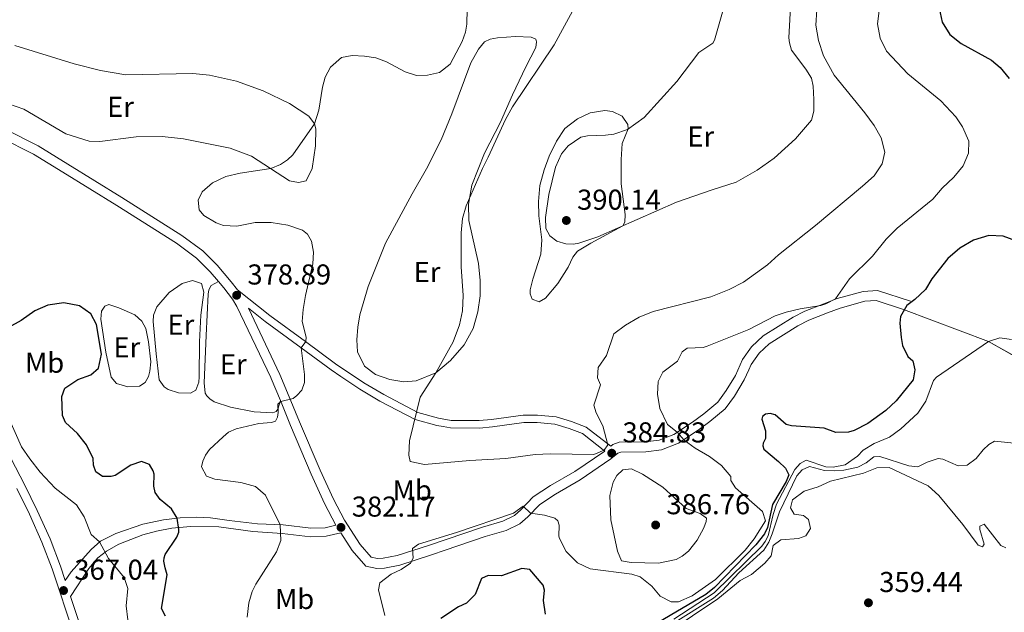
# Model space of a CAD drawing. Units: metres. Extents: x 615783 to 622769, y 641684 to 646427.
# Drawn here: x 617174 to 617517, y 644668 to 644875 of the extents above; entities that cross this region are included whole.
import ezdxf
from ezdxf.enums import TextEntityAlignment as Align

# ---------------------------------------------------------------- set-up
doc = ezdxf.new("R2010")
doc.units = ezdxf.units.M
doc.header["$MEASUREMENT"] = 0
doc.linetypes.add('DGN Style 3', pattern=[122.4657, 87.4755, -34.9902])
for name, color, linetype, lineweight in [('Elementos auxiliares', 7, 'Continuous', 5), ('Entidades rústicas y varios', 7, 'Continuous', 5), ('Relieve y altimetría', 7, 'Continuous', 5), ('Textos de rotulación', 7, 'Continuous', 5), ('Viales y ferrocarril', 7, 'Continuous', 5)]:
    doc.layers.add(name, color=color, linetype=linetype, lineweight=lineweight)
doc.styles.add('Style-Arial', font='txt')
doc.styles.add('Style-Arial Narrow', font='txt')

# ---------------------------------------------------------------- blocks, each defined once
blk = doc.blocks.new('5PATER_101')
at = {"layer": 'Relieve y altimetría', "linetype": 'Continuous', "lineweight": 5}
h = blk.add_hatch(color=250, dxfattribs=at)
edge = h.paths.add_edge_path()
edge.add_ellipse((0, 0), major_axis=(-1.1, -1.11), ratio=0.999422, start_angle=0, end_angle=360)
blk = doc.blocks.new('5PATER_102')
at = {"layer": 'Relieve y altimetría', "linetype": 'Continuous', "lineweight": 5}
h = blk.add_hatch(color=250, dxfattribs=at)
edge = h.paths.add_edge_path()
edge.add_ellipse((0, 0), major_axis=(-1.1, -1.11), ratio=0.999422, start_angle=0, end_angle=360)
blk = doc.blocks.new('5PATER_110')
at = {"layer": 'Relieve y altimetría', "linetype": 'Continuous', "lineweight": 5}
h = blk.add_hatch(color=250, dxfattribs=at)
edge = h.paths.add_edge_path()
edge.add_ellipse((0, 0), major_axis=(-1.1, -1.11), ratio=0.999422, start_angle=0, end_angle=360)
blk = doc.blocks.new('5PATER_173')
at = {"layer": 'Relieve y altimetría', "linetype": 'Continuous', "lineweight": 5}
h = blk.add_hatch(color=250, dxfattribs=at)
edge = h.paths.add_edge_path()
edge.add_ellipse((0, 0), major_axis=(-1.1, -1.11), ratio=0.999422, start_angle=0, end_angle=360)
blk = doc.blocks.new('5PATER_301')
at = {"layer": 'Relieve y altimetría', "linetype": 'Continuous', "lineweight": 5}
h = blk.add_hatch(color=250, dxfattribs=at)
edge = h.paths.add_edge_path()
edge.add_ellipse((0, 0), major_axis=(-1.1, -1.11), ratio=0.999422, start_angle=0, end_angle=360)
blk = doc.blocks.new('5PATER_339')
at = {"layer": 'Relieve y altimetría', "linetype": 'Continuous', "lineweight": 5}
h = blk.add_hatch(color=250, dxfattribs=at)
edge = h.paths.add_edge_path()
edge.add_ellipse((0, 0), major_axis=(-1.1, -1.11), ratio=0.999422, start_angle=0, end_angle=360)
blk = doc.blocks.new('5PATER_347')
at = {"layer": 'Relieve y altimetría', "linetype": 'Continuous', "lineweight": 5}
h = blk.add_hatch(color=250, dxfattribs=at)
edge = h.paths.add_edge_path()
edge.add_ellipse((0, 0), major_axis=(-1.1, -1.11), ratio=0.999422, start_angle=0, end_angle=360)

msp = doc.modelspace()

# ---------------------------------------------------------------- linework, layer by layer
at = {"layer": 'Elementos auxiliares', "color": 250, "linetype": 'Continuous', "lineweight": 5}
msp.add_3dface([(615858.26, 641684.45), (615782.84, 646310.64), (622689.16, 646426.52), (622769.18, 641800.31)], dxfattribs=at)
at = {"layer": 'Entidades rústicas y varios', "color": 92, "linetype": 'Continuous', "lineweight": 5}
for points in [[(617443.44, 644896.634, 387.168), (617441.955, 644868.736, 387.121), (617442.186, 644866.987, 387.168), (617442.83, 644864.383, 387.307), (617447.847, 644857.776, 387.307), (617449.797, 644854.693, 387.307), (617450.404, 644851.865, 387.261), (617450.684, 644847.175, 387.214), (617450.701, 644843.153, 387.307), (617449.895, 644839.947, 387.493), (617444.3, 644833.444, 387.912), (617436.806, 644826.71, 388.331), (617430.865, 644822.589, 388.75), (617423.584, 644818.425, 389.123), (617415.291, 644815.672, 389.541), (617402.797, 644811.375, 389.588), (617375.44, 644799.344, 390.193), (617368.784, 644797.119, 390.24), (617366.96, 644796.814, 390.193), (617364.316, 644796.877, 390.193), (617361.184, 644797.795, 390.193), (617358.681, 644799.646, 390.193), (617357.367, 644802.21, 390.193), (617357.202, 644806.12, 390.147), (617358.36, 644814.131, 390.007), (617360.741, 644823.599, 389.867), (617362.77, 644828.225, 389.821), (617365.104, 644831.065, 389.821), (617369.486, 644834.062, 389.821), (617371.829, 644834.593, 389.774), (617378.085, 644834.731, 390.1)], [(617378.085, 644834.731, 390.1), (617380.988, 644835.116, 390.007), (617385.747, 644836.774, 390.007), (617391.539, 644840.895, 389.821), (617402.956, 644853.492, 389.355), (617410.659, 644863.578, 388.378), (617415.449, 644866.838, 388.331), (617416.004, 644867.846, 388.331), (617422.244, 644889.47, 387.773)], [(617292.587, 644772.112, 381.768), (617295.45, 644782.029, 381.674), (617301.456, 644797.135, 382.047), (617310.806, 644814.304, 382.885), (617315.796, 644823.039, 382.978), (617320.818, 644833.189, 383.117), (617324.579, 644842.179, 382.512), (617331.207, 644860.043, 381.721), (617333.869, 644864.784, 381.721), (617335.981, 644867.288, 381.861), (617337.913, 644868.264, 382), (617340.518, 644868.722, 382.186), (617346.735, 644869.12, 382.745), (617352.21, 644868.957, 383.676), (617353.851, 644868.256, 383.722), (617354.078, 644867.326, 383.955), (617353.826, 644865.314, 384.094), (617350.391, 644858.597, 384.048), (617345.703, 644848.821, 384.793), (617341.497, 644839.345, 384.979), (617335.994, 644828.522, 384.793), (617331.572, 644817.37, 384.839), (617330.334, 644810.699, 384.932), (617330.469, 644805.002, 385.212), (617333.846, 644790.046, 386.003), (617334.504, 644784.166, 386.143), (617334.451, 644778.803, 386.143), (617333.619, 644773.139, 386.236), (617331.967, 644767.398, 386.329), (617328.863, 644761.687, 386.189), (617324.156, 644756.268, 385.77), (617318.961, 644751.889, 385.212), (617312.121, 644749.142, 384.7), (617307.914, 644748.79, 384.234), (617302.957, 644749.625, 383.396), (617297.96, 644751.392, 382.93), (617294.15, 644754.206, 382.511), (617291.708, 644759.26, 382.139), (617291.467, 644763.467, 381.72), (617291.822, 644767.788, 381.534), (617292.587, 644772.112, 381.768)], [(617172.363, 644866.083, 376.416), (617193.057, 644859.69, 376.928), (617202.19, 644857.308, 377.394), (617211.059, 644855.781, 377.627), (617234.406, 644856.214, 378.325), (617240.18, 644855.717, 378.744), (617249.61, 644853.633, 379.302), (617258.896, 644850.284, 379.675), (617268.076, 644845.779, 379.954), (617274.759, 644841.413, 380.373), (617276.707, 644838.703, 380.513), (617277.236, 644836.955, 380.559), (617277.149, 644831.071, 380.792), (617275.953, 644823.171, 381.025), (617273.811, 644818.842, 380.885), (617271.132, 644818.309, 380.605), (617268.076, 644818.855, 380.559), (617254.82, 644827.401, 380.14), (617247.361, 644830.237, 379.954), (617231.074, 644833.521, 379.023), (617223.698, 644834.346, 378.79), (617214.649, 644834.197, 378.557), (617201.995, 644832.543, 377.859), (617198.271, 644832.713, 377.719), (617190.142, 644835.212, 377.3), (617175.508, 644843.827, 376.601), (617170.175, 644845.666, 376.415)], [(617221.555, 644758.6, 377.101), (617220.607, 644769.77, 377.054), (617220.7, 644772.041, 377.054), (617221.817, 644774.97, 377.008), (617226.193, 644779.951, 377.008), (617230.688, 644783.112, 377.333), (617234.308, 644784.095, 377.426), (617237.383, 644783.093, 377.659), (617238.204, 644779.989, 377.659), (617237.211, 644772.08, 377.566), (617236.736, 644762.771, 377.519), (617236.632, 644750.496, 377.612), (617236.419, 644748.631, 377.612), (617235.37, 644745.927, 377.705), (617233.574, 644744.879, 377.705), (617229.407, 644744.961, 377.566), (617225.806, 644746.173, 377.38), (617224.408, 644747.068, 377.38), (617222.638, 644749.441, 377.287), (617221.555, 644758.6, 377.101)], [(617264.868, 644742.236, 380.05), (617263.938, 644739.237, 379.91), (617263.437, 644738.444, 379.91), (617262.297, 644737.932, 379.91), (617255.778, 644738.365, 379.864), (617247.519, 644739.981, 379.306), (617241.857, 644741.849, 378.748), (617240.307, 644742.851, 378.702), (617239.239, 644743.94, 378.562), (617238.621, 644744.855, 378.562), (617238.307, 644748.492, 378.516), (617239.05, 644764.948, 378.144), (617239.771, 644779.321, 378.376), (617239.993, 644780.851, 378.33), (617240.812, 644782.322, 378.376), (617243.28, 644783.798, 378.728)], [(617219.766, 644755.766, 376.264), (617219.439, 644752.485, 376.357), (617218.963, 644750.688, 376.543), (617217.826, 644748.54, 376.543), (617215.85, 644747.264, 376.543), (617211.689, 644747.086, 376.218), (617207.829, 644748.254, 375.939), (617205.954, 644750.364, 375.66), (617204.099, 644759.169, 375.66), (617202.325, 644770.654, 375.66), (617202.629, 644773.376, 375.66), (617203.776, 644775.116, 375.846), (617205.098, 644775.781, 375.893), (617208.662, 644774.568, 375.893), (617214.227, 644772.103, 375.893), (617216.587, 644769.931, 375.986), (617217.991, 644767.325, 376.125), (617218.924, 644762.7, 376.125), (617219.766, 644755.766, 376.264)]]:
    msp.add_polyline3d(points, dxfattribs=at)
at = {"layer": 'Entidades rústicas y varios', "color": 6, "linetype": 'Continuous', "lineweight": 5}
msp.add_polyline3d([(617530.176, 644752.295, 370), (617511.503, 644762.895, 370), (617481.897, 644774.057, 375.058), (617472.369, 644777.104, 377.706), (617468.392, 644776.871, 378.423), (617459.867, 644774.52, 379.973), (617455.377, 644772.81, 380.049), (617448.908, 644770.253, 379.259), (617445.117, 644768.302, 379.041), (617435.133, 644762.042, 378.655), (617431.568, 644758.746, 378.004), (617428.869, 644754.83, 377.633), (617428.012, 644752.936, 377.347), (617426.427, 644749.429, 376.818), (617423.051, 644743.819, 376.72), (617419.742, 644739.333, 376.889), (617414.488, 644734.939, 377.457), (617410.369, 644731.907, 378.376), (617403.476, 644727.365, 380.374), (617397.579, 644725.03, 381.444), (617392.13, 644724.407, 382.651), (617383.479, 644724.309, 384.649), (617382.397, 644723.91, 385.021), (617380.006, 644721.904, 385.439), (617369.309, 644714.633, 383.069), (617360.705, 644709.661, 381.861), (617355.174, 644706.019, 380.56), (617350.996, 644701.678, 379.77), (617348.302, 644699.269, 379.77), (617343.531, 644696.934, 379.863), (617336.244, 644694.864, 379.631), (617322.295, 644690.097, 379.701), (617317.545, 644688.474, 379.726), (617306.457, 644684.932, 380.271), (617301.134, 644683.882, 380.746), (617298.415, 644683.745, 380.932), (617294.656, 644684.576, 381.164), (617289.871, 644689.973, 381.643), (617285.901, 644696.199, 382.286), (617280.853, 644694.941, 381.709), (617275.319, 644694.736, 381.319), (617265.537, 644695.899, 380.175), (617255.228, 644696.615, 378.396), (617243.449, 644698.213, 376.94), (617233.566, 644698.368, 375.384), (617227.109, 644697.811, 374.076), (617221.714, 644696.787, 373.011), (617216.991, 644695.414, 372.164), (617208.619, 644692.153, 370.663), (617204.297, 644689.759, 369.853), (617201.304, 644687.452, 369.001), (617198.122, 644683.734, 368.017), (617191.774, 644673.964, 366.945), (617199.715, 644650.138, 366.065)], dxfattribs=at)
at = {"layer": 'Entidades rústicas y varios', "color": 250, "linetype": 'DGN Style 3', "lineweight": 5}
msp.add_polyline3d([(617481.897, 644774.057, 375.058), (617511.503, 644762.895, 370), (617530.176, 644752.295, 370), (617551.374, 644745.308, 370), (617608.008, 644740.479, 365), (617630.255, 644738.159, 360), (617677.618, 644736.416, 356.759)], dxfattribs=at)
at = {"layer": 'Relieve y altimetría', "color": 30, "linetype": 'Continuous', "lineweight": 5, "flags": 128}
for points, elevation in [([(617276.218, 644789.91), (617276.387, 644794.044), (617275.738, 644797.765), (617274.35, 644800.291), (617272.556, 644801.662), (617267.448, 644803.39), (617261.671, 644804.371), (617256.123, 644804.31), (617249.723, 644803.092), (617245.105, 644803.296), (617242.532, 644804.179), (617238.202, 644806.73), (617236.592, 644808.772), (617236.205, 644812.122), (617237.683, 644814.995), (617241.282, 644818.213), (617245.816, 644820.354), (617250.875, 644821.567), (617261.496, 644823.096), (617264.915, 644824.525), (617267.292, 644826.136), (617269.258, 644827.969), (617276.707, 644838.703), (617278.316, 644843.439), (617279.595, 644851.487), (617280.511, 644855.029), (617282.284, 644858.425), (617286.134, 644861.791), (617289.896, 644862.571), (617294.179, 644862.365), (617298.129, 644861.674), (617301.784, 644860.386), (617308.315, 644856.876), (617312.305, 644855.589), (617316.103, 644855.642), (617320.307, 644856.628), (617324.019, 644859.548), (617328.157, 644867.386), (617329.297, 644870.63), (617329.844, 644873.425), (617330.06, 644884.188)], 380), ([(617394.702, 644773.31), (617389.869, 644771.316), (617385.04, 644768.503), (617380.981, 644765.578), (617378.419, 644757.937), (617375.495, 644753.754), (617375.323, 644750.216), (617376.376, 644747.688), (617374.062, 644740.636), (617374.89, 644738), (617377.143, 644733.466), (617378.918, 644726.855), (617377.588, 644725.015), (617374.057, 644723.511), (617358.89, 644723.745), (617353.571, 644723.501), (617343.341, 644722.079), (617330.795, 644721.394), (617315.086, 644719.987), (617310.092, 644721.046), (617309.599, 644723.241), (617309.862, 644728.237), (617313.566, 644743.447), (617318.961, 644751.889), (617325.024, 644762.765), (617327.269, 644768.68), (617328.291, 644773.575), (617328.525, 644778.934), (617327.817, 644788.903), (617327.842, 644800.782), (617328.344, 644805.754), (617329.628, 644810.099), (617335.308, 644823.194), (617337.279, 644827.066), (617343.294, 644840.199), (617345.669, 644844.599), (617360.24, 644866.299), (617368.149, 644880.818)], 385), ([(617473.486, 644879.044), (617472.801, 644873.539), (617473.75, 644868.632), (617475.943, 644863.998), (617483.45, 644856.119), (617494.921, 644846.783), (617500.083, 644841.219), (617502.481, 644837.691), (617504.625, 644832.71), (617504.493, 644828.502), (617502.613, 644824.062), (617499.458, 644820.18), (617495.384, 644816.249), (617492.127, 644812.45), (617479.684, 644802.388), (617475.88, 644798.513), (617471.091, 644792.65), (617463.119, 644784.685), (617458.232, 644777.739), (617454.851, 644776.012), (617453.066, 644775.446), (617445.884, 644774.224), (617441.02, 644773.07), (617437.143, 644771.767), (617428.039, 644767.037), (617413.54, 644761.204), (617412.09, 644760.788), (617406.542, 644760.504), (617404.835, 644759.194), (617403.135, 644755.947), (617398.012, 644752.202), (617396.425, 644748.955), (617396.257, 644744.449)], 380), ([(617451.692, 644878.468), (617451.384, 644873.116), (617452.275, 644867.793), (617454.024, 644862.461), (617457.701, 644855.654), (617468.368, 644842.546), (617471.626, 644838.129), (617474.157, 644833.825)], 385), ([(617352.775, 644784.623), (617351.822, 644780.82), (617351.865, 644779.443), (617352.543, 644777.621), (617354.968, 644776.663), (617357.196, 644777.975), (617361.495, 644783.095), (617365.046, 644788.807), (617366.67, 644792.239), (617368.299, 644794.331), (617372.979, 644797.181), (617384.168, 644803.182), (617384.795, 644804.413), (617384.896, 644807.095), (617383.511, 644817.776), (617383.512, 644826.304), (617383.899, 644831.854), (617385.964, 644836.929), (617385.845, 644838.455), (617383.86, 644841.351), (617380.576, 644842.976), (617377.856, 644843.337), (617372.795, 644842.608), (617368.293, 644840.446), (617363.948, 644837.042), (617361.078, 644832.683), (617358.484, 644827.504), (617356.717, 644822.656), (617355.25, 644817.213), (617354.752, 644811.699), (617354.844, 644806.699), (617355.888, 644798.261), (617355.578, 644793.272), (617352.775, 644784.623)], 390), ([(617474.157, 644833.825), (617475.425, 644828.839), (617474.4, 644824.772), (617471.662, 644820.574), (617467.556, 644816.97), (617451.22, 644803.313), (617438.3, 644793.043), (617434.554, 644789.527), (617426.183, 644783.502), (617421.202, 644780.97), (617414.789, 644778.421), (617394.702, 644773.31)], 385), ([(617253.291, 644666.769), (617253.885, 644671.751), (617255.088, 644675.686), (617256.362, 644678.284), (617263.556, 644689.583), (617265.022, 644693.45), (617264.774, 644698.948), (617259.697, 644709.243), (617256.162, 644712.316), (617251.108, 644713.641), (617242.041, 644714.828), (617239.114, 644715.908), (617237.397, 644719.138), (617237.831, 644721.12), (617238.745, 644723.225), (617240.147, 644725.194), (617244.946, 644729.628), (617246.764, 644731.237), (617249.477, 644732.44), (617257.322, 644734.229), (617261.793, 644734.614), (617263.132, 644735.103), (617263.834, 644736.484), (617264.088, 644738.086), (617264.038, 644740.991), (617265.077, 644741.926), (617269.28, 644743.023), (617270.654, 644743.997), (617272.396, 644745.941), (617273.242, 644748.589), (617273.305, 644751.307), (617272.058, 644760.698), (617273.687, 644762.827), (617273.904, 644764.317), (617272.503, 644769.86), (617272.821, 644773.995), (617273.628, 644778.929), (617276.218, 644789.91)], 380), ([(617401.894, 644666.093), (617415.996, 644675.245), (617432.511, 644691.54), (617433.725, 644693.103), (617434.702, 644695.142), (617436.473, 644702.6), (617437.698, 644706.172), (617444.083, 644718.24), (617445.913, 644720.344), (617447.998, 644721.452), (617454.875, 644719.216), (617457.447, 644719.037), (617461.55, 644719.837), (617465.843, 644722.838), (617467.782, 644725.019), (617471.727, 644727.265), (617476.958, 644729.5), (617481.009, 644732.432), (617486.901, 644737.863), (617489.704, 644742.007), (617492.373, 644749.307), (617493.38, 644750.38), (617511.503, 644762.895), (617515.405, 644764.172), (617519.517, 644763.522)], 370), ([(617396.257, 644744.449), (617396.983, 644739.504), (617399.69, 644733.925), (617403.094, 644731.249), (617405.489, 644728.424), (617409.296, 644725.681), (617414.335, 644722.755), (617418.452, 644719.576), (617421.707, 644715.78), (617421.703, 644714.435), (617423.347, 644711.847), (617432.758, 644703.629), (617433.791, 644700.39), (617429.827, 644694.052), (617426.746, 644690.112), (617416.441, 644679.94), (617408.256, 644674.175), (617403.563, 644672.055), (617400.994, 644672.122), (617397.101, 644674.08), (617394.277, 644677.524), (617390.118, 644680.813), (617387.298, 644681.764), (617372.811, 644683.572), (617368.32, 644685.721), (617364.379, 644689.701), (617362.123, 644694.136), (617361.857, 644695.011), (617361.996, 644698.808), (617361.503, 644700.28), (617360.505, 644701.253), (617356.899, 644702.365), (617352.006, 644703.028), (617349.474, 644705.439), (617346.054, 644703.061), (617326.226, 644696.219), (617312.963, 644692.164), (617310.894, 644690.635), (617311.11, 644687.369), (617310.162, 644685.591), (617306.886, 644683.367), (617303.48, 644681.697), (617299.494, 644678.68), (617299.042, 644676.237), (617301.222, 644667.343)], 380), ([(617169.817, 644737.133), (617174.749, 644726.076), (617177.598, 644721.968), (617181.178, 644717.31), (617186.414, 644711.677), (617193.921, 644705.912), (617196.58, 644701.679), (617199.013, 644695.553), (617201.916, 644692.958), (617204.996, 644687.234), (617210.516, 644680.639), (617211.767, 644676.691), (617211.133, 644670.763), (617211.688, 644665.796), (617212.488, 644662.651), (617213.424, 644660.927)], 370), ([(617523.936, 644727.055), (617513.6, 644728.139), (617511.592, 644726.959), (617509.642, 644725.112), (617507.212, 644722.022), (617504.049, 644719.727), (617500.893, 644719.553), (617495.576, 644721.875), (617493.935, 644722.009), (617490.145, 644720.735), (617486.921, 644719.182), (617483.714, 644719.452), (617473.64, 644722.813), (617471.525, 644722.672), (617468.876, 644720.579), (617465.95, 644719.036), (617461.059, 644717.99), (617457.995, 644717.741), (617454.346, 644717.885), (617449.132, 644719.281), (617446.639, 644718.161), (617444.772, 644716.056), (617438.665, 644703.44), (617436.194, 644695.774), (617434.947, 644692.87), (617433.287, 644690.103), (617424.537, 644682.237), (617418.821, 644676.03), (617415.708, 644673.365), (617386.206, 644654.946)], 365), ([(617387.093, 644685.853), (617383.712, 644686.365), (617382.337, 644689.817), (617379.982, 644700.713), (617379.648, 644709.2), (617380.716, 644713.865), (617382.019, 644716.175), (617384.079, 644718.063), (617387.117, 644718.42), (617391.004, 644716.647), (617398.106, 644712.038), (617406.189, 644704.634), (617411.069, 644702.865), (617413.266, 644701.268), (617413.155, 644700.074), (617412.405, 644697.93), (617410.004, 644693.545), (617406.974, 644689.761), (617404.837, 644687.982), (617402.679, 644686.835), (617396.51, 644685.523), (617387.093, 644685.853)], 385), ([(617517.544, 644690.91), (617515.806, 644691.784), (617509.991, 644699.186), (617508.415, 644698.466), (617508.49, 644697.279), (617509.955, 644692.156), (617509.349, 644691.318), (617507.882, 644691.829), (617502.521, 644699.023), (617494.203, 644709.134), (617490.52, 644712.511), (617476.937, 644718.926), (617472.546, 644718.859), (617467.919, 644717.001), (617456.405, 644714.18), (617452.117, 644712.184), (617447.256, 644710.69), (617443.269, 644707.681), (617442.567, 644704.925), (617443.754, 644702.694), (617447.078, 644702.242), (617448.833, 644700.847), (617449.528, 644697.708), (617447.902, 644695.053), (617445.364, 644694.154), (617439.204, 644693.735), (617436.515, 644691.753), (617435.848, 644688.161), (617433.552, 644685.522), (617428.954, 644681.582), (617425.039, 644679.561), (617417.25, 644673.141), (617399.623, 644661.309)], 360)]:
    msp.add_lwpolyline(points, dxfattribs=dict(at, elevation=elevation))
at = {"layer": 'Relieve y altimetría', "color": 30, "linetype": 'Continuous', "lineweight": 25, "elevation": 375, "flags": 128}
for points in [[(617494.313, 644879.056), (617495.318, 644874.164), (617498.076, 644869.837), (617501.992, 644866.729), (617512.523, 644860.911), (617515.551, 644858.403), (617518.677, 644854.499)], [(617521.017, 644797.988), (617516.579, 644799.533), (617511.573, 644799.779), (617506.273, 644798.179), (617501.468, 644795.344), (617497.374, 644791.746), (617491.766, 644784.646), (617489.51, 644781.025), (617485.875, 644777.509), (617483.017, 644775.374), (617480.873, 644771.567), (617480.659, 644769.258), (617481.073, 644764.275), (617481.511, 644761.404), (617483.426, 644757.576), (617485.108, 644756.057), (617485.866, 644753.006), (617485.285, 644749.541), (617479.32, 644742.217), (617475.695, 644738.77), (617469.448, 644734.244), (617464.727, 644731.825), (617462.775, 644731.205), (617458.352, 644731.138), (617454.214, 644732.606), (617442.842, 644733.508), (617441.044, 644733.897), (617437.218, 644737.272), (617435.454, 644737.773), (617433.789, 644737.497), (617432.771, 644736.758), (617432.542, 644735.784), (617433.862, 644731.67), (617433.834, 644729.028), (617433.031, 644727.366), (617432.911, 644726.47), (617433.208, 644725.326), (617438.403, 644721.029), (617440.746, 644718.686), (617441.936, 644716.343), (617441.041, 644714.083), (617436.279, 644705.973), (617434.486, 644698.031), (617433.515, 644695.806), (617430.513, 644691.991), (617416.074, 644677.065), (617412.988, 644674.698), (617388.24, 644660.001)], [(617224.823, 644667.148), (617223.447, 644669.801), (617225.499, 644681.455), (617224.729, 644684.002), (617224.338, 644686.261), (617224.419, 644687.49), (617224.801, 644688.615), (617228.779, 644694.627), (617229.516, 644696.394), (617229.53, 644697.324), (617228.912, 644701.251), (617226.963, 644704.471), (617222.977, 644707.719), (617221.279, 644710.206), (617220.813, 644712.463), (617220.896, 644716.593), (617220.532, 644717.774), (617219.325, 644719.975), (617216.473, 644720.983), (617212.786, 644719.701), (617207.37, 644716.182), (617205.891, 644715.81), (617202.88, 644715.773), (617200.571, 644717.389), (617199.805, 644719.787), (617199.636, 644722.088), (617197.34, 644726.883), (617194.249, 644730.805), (617189.991, 644734.567), (617188.998, 644737.109), (617188.71, 644743.699), (617189.815, 644746.571), (617194.271, 644749.569), (617198.845, 644751.226), (617201.501, 644753.594), (617202.575, 644758.466), (617200.857, 644768.737), (617198.905, 644772.489), (617194.871, 644775.228), (617189.43, 644776.285), (617183.91, 644775.555), (617179.35, 644773.525), (617174.562, 644770.114), (617170.177, 644767.715)], [(617357.236, 644667.754), (617356.487, 644672.602), (617356.818, 644676.22), (617356.392, 644677.917), (617351.791, 644683.424), (617348.955, 644683.706), (617341.857, 644681.211), (617337.242, 644681.325), (617334.932, 644680.284), (617332.657, 644674.633), (617329.738, 644671.676), (617326.955, 644670.323), (617320.723, 644666.294)]]:
    msp.add_lwpolyline(points, dxfattribs=at)
at = {"layer": 'Viales y ferrocarril', "color": 250, "linetype": 'Continuous', "lineweight": 5}
for points in [[(617124.301, 644845.14, 376.091), (617121.472, 644842.968, 376.247), (617120.52, 644839.203, 376.153), (617123.977, 644825.923, 375.454), (617124.059, 644820.934, 375.129), (617123.826, 644814.454, 375.223), (617123.745, 644808.682, 374.986), (617124.689, 644801.925, 374.613), (617125.945, 644797.563, 374.334), (617131.495, 644785.198, 373.356), (617134.824, 644778.203, 372.751), (617137.685, 644772.217, 371.774), (617140.212, 644768.237, 371.431), (617149.554, 644755.898, 370.377), (617164.334, 644733.203, 369.353), (617171.086, 644722.001, 368.657), (617175.745, 644712.999, 368.077), (617180.201, 644703.963, 367.666), (617184.641, 644694.054, 367.447), (617188.242, 644684.568, 367.337), (617189.901, 644679.586, 367.152)], [(617168.818, 644837.011, 376.277), (617180.533, 644831.03, 376.839), (617190.871, 644824.689, 376.929), (617209.673, 644813.098, 378.325), (617230.524, 644799.839, 378.715), (617237.853, 644794.448, 378.572), (617242.833, 644789.43, 378.635), (617247.782, 644783.702, 378.79), (617249.963, 644780.823, 378.89), (617261.143, 644771.94, 379.07), (617273.619, 644762.822, 380.419), (617284.106, 644755.072, 381.152), (617293.959, 644748.447, 382.362), (617300.853, 644744.348, 383.724), (617312.76, 644738.109, 385.582), (617319.945, 644736.116, 386.883), (617324.395, 644735.359, 386.883), (617334.065, 644735.272, 387.301), (617338.4, 644735.659, 387.441), (617349.466, 644737.175, 387.208), (617354.424, 644737.214, 387.255), (617360.959, 644736.553, 387.301), (617366.25, 644735.014, 386.883), (617371.386, 644733.033, 386.655), (617379.966, 644726.378, 385.372), (617380.638, 644726.942, 385.021), (617382.844, 644727.756, 384.649), (617391.915, 644727.859, 382.651), (617396.733, 644728.409, 381.444), (617401.874, 644730.445, 380.374), (617408.395, 644734.743, 378.376), (617412.355, 644737.657, 377.457), (617417.21, 644741.718, 376.889), (617420.177, 644745.739, 376.72), (617423.365, 644751.037, 376.818), (617425.851, 644756.535, 377.633), (617428.943, 644761.022, 378.004), (617433.026, 644764.797, 378.655), (617443.407, 644771.306, 379.041), (617447.48, 644773.402, 379.259), (617454.128, 644776.031, 380.049), (617458.792, 644777.807, 379.973), (617467.827, 644780.297, 378.423), (617472.809, 644780.589, 377.706), (617484.286, 644776.919, 375.058)], [(617253.717, 644774.474, 378.858), (617264.736, 644751.304, 379.606), (617267.96, 644743.509, 380.05), (617271.49, 644734.887, 381.118), (617278.73, 644718.023, 382.221), (617283.382, 644707.904, 382.243), (617287.185, 644700.612, 382.174), (617292.636, 644692.06, 381.643), (617296.496, 644687.706, 381.164), (617298.706, 644687.218, 380.932), (617300.711, 644687.319, 380.746), (617305.595, 644688.282, 380.271), (617316.462, 644691.753, 379.726), (617335.214, 644698.161, 379.631), (617342.291, 644700.172, 379.863), (617346.356, 644702.161, 379.77), (617348.598, 644704.166, 379.77), (617352.954, 644708.693, 380.56), (617358.891, 644712.601, 381.861), (617367.473, 644717.56, 383.069), (617377.921, 644724.662, 385.439)], [(617212.51, 644586.87, 364.549), (617209.002, 644606.733, 364.918), (617203.985, 644635.154, 365.447), (617202.553, 644641.064, 365.706), (617199.715, 644650.138, 366.065), (617191.774, 644673.964, 366.945), (617198.122, 644683.734, 368.017), (617201.304, 644687.452, 369.001), (617204.297, 644689.759, 369.853), (617208.619, 644692.153, 370.663), (617216.991, 644695.414, 372.164), (617221.714, 644696.787, 373.011), (617227.109, 644697.811, 374.076), (617233.566, 644698.368, 375.384), (617243.449, 644698.213, 376.94), (617255.228, 644696.615, 378.396), (617265.537, 644695.899, 380.175), (617275.319, 644694.736, 381.319), (617280.853, 644694.941, 381.709), (617285.901, 644696.199, 382.286)]]:
    msp.add_polyline3d(points, dxfattribs=at)
at = {"layer": 'Viales y ferrocarril', "color": 250, "linetype": 'DGN Style 3', "lineweight": 5}
for points in [[(617124.301, 644845.14, 376.091), (617140.51, 644842.938, 375.718), (617147.704, 644841.179, 375.672), (617161.279, 644836.433, 375.998), (617167.433, 644833.963, 376.277), (617178.897, 644828.111, 376.839), (617189.12, 644821.841, 376.929), (617207.899, 644810.264, 378.325), (617228.634, 644797.078, 378.715), (617235.663, 644791.909, 378.572), (617240.379, 644787.156, 378.635), (617243.28, 644783.798, 378.729)], [(617243.28, 644783.798, 378.729), (617245.182, 644781.597, 378.79), (617248.209, 644777.604, 378.795), (617249.753, 644775.025, 378.79), (617261.528, 644750.262, 379.595), (617261.679, 644749.946, 379.606), (617264.868, 644742.236, 380.05)], [(617253.717, 644774.474, 378.858), (617259.545, 644769.843, 379.07), (617272.058, 644760.697, 380.419), (617282.586, 644752.917, 381.152), (617285.95, 644750.654, 381.56), (617292.549, 644746.218, 382.362), (617299.506, 644742.082, 383.724), (617311.797, 644735.667, 385.582), (617319.376, 644733.565, 386.883), (617321.571, 644733.191, 386.883), (617324.163, 644732.75, 386.883), (617334.17, 644732.66, 387.301), (617338.694, 644733.064, 387.441), (617349.655, 644734.565, 387.208), (617354.303, 644734.602, 387.255), (617360.459, 644733.98, 387.301), (617365.414, 644732.537, 386.883), (617370.089, 644730.735, 386.655), (617377.921, 644724.662, 385.439)], [(617285.901, 644696.199, 382.286), (617289.871, 644689.973, 381.643), (617294.656, 644684.576, 381.164), (617298.415, 644683.745, 380.932), (617301.134, 644683.882, 380.746), (617306.457, 644684.932, 380.271), (617317.545, 644688.474, 379.726), (617322.295, 644690.097, 379.701), (617336.244, 644694.864, 379.631), (617343.531, 644696.934, 379.863), (617348.302, 644699.269, 379.77), (617350.996, 644701.678, 379.77), (617355.174, 644706.019, 380.56), (617360.705, 644709.661, 381.861), (617369.309, 644714.633, 383.069), (617380.006, 644721.904, 385.439), (617382.397, 644723.91, 385.021), (617383.479, 644724.309, 384.649), (617392.13, 644724.407, 382.651), (617397.579, 644725.03, 381.444), (617403.476, 644727.365, 380.374), (617410.369, 644731.907, 378.376), (617414.488, 644734.939, 377.457), (617419.742, 644739.333, 376.889), (617423.051, 644743.819, 376.72), (617426.427, 644749.429, 376.818), (617428.012, 644752.936, 377.347), (617428.869, 644754.83, 377.633), (617431.568, 644758.746, 378.004), (617435.133, 644762.042, 378.655), (617445.117, 644768.302, 379.041), (617448.908, 644770.253, 379.259), (617455.377, 644772.81, 380.049), (617459.867, 644774.52, 379.973), (617468.392, 644776.871, 378.423), (617472.369, 644777.104, 377.706), (617481.897, 644774.057, 375.058)], [(617264.868, 644742.236, 380.05), (617268.396, 644733.62, 381.118), (617275.574, 644716.62, 382.221), (617280.28, 644706.383, 382.243), (617284.192, 644698.882, 382.174), (617280.428, 644697.944, 381.709), (617275.442, 644697.759, 381.319), (617265.893, 644698.894, 380.175), (617256.904, 644699.33, 378.77), (617247.073, 644700.433, 377.804), (617240.541, 644701.386, 376.782), (617235.608, 644701.663, 376.001), (617230.014, 644701.373, 375.221), (617224.177, 644700.726, 374.051), (617216.994, 644699.166, 372.539), (617207.543, 644695.879, 371.019), (617202.253, 644693.255, 370.09), (617198.941, 644690.347, 369.207), (617192.063, 644682.519, 367.486), (617189.901, 644679.586, 367.152)], [(617173.042, 644711.633, 368.077), (617177.46, 644702.674, 367.666), (617181.841, 644692.897, 367.447), (617185.389, 644683.552, 367.337), (617196.833, 644649.208, 366.065), (617199.633, 644640.255, 365.706), (617201.019, 644634.534, 365.447), (617209.528, 644586.344, 364.549)]]:
    msp.add_polyline3d(points, dxfattribs=at)

# ---------------------------------------------------------------- block references
at = {"layer": 'Relieve y altimetría', "color": 250, "linetype": 'Continuous', "lineweight": 5}
for name, p in [('5PATER_301', (617364.461, 644805.037, 390.139)), ('5PATER_173', (617249.635, 644778.959, 378.89)), ('5PATER_102', (617380.276, 644723.916, 384.835)), ('5PATER_339', (617285.984, 644698.053, 382.174)), ('5PATER_101', (617395.564, 644698.882, 386.765)), ('5PATER_347', (617189.353, 644676.044, 367.043)), ('5PATER_110', (617469.677, 644671.769, 359.442))]:
    msp.add_blockref(name, p, dxfattribs=at)

# ---------------------------------------------------------------- texts
at = {"layer": 'Entidades rústicas y varios', "color": 92, "linetype": 'Continuous', "lineweight": 5, "style": 'Style-Arial Narrow'}
for s, p in [('Er', (617209.205, 644844.638, 377.887)), ('Er', (617411.266, 644834.312, 389.359)), ('Er', (617315.946, 644787.067, 383.768)), ('Er', (617230.229, 644768.708, 377.342)), ('Er', (617211.384, 644760.801, 375.89)), ('Mb', (617182.771, 644755.44, 372.861)), ('Er', (617248.46, 644754.919, 378.931)), ('Mb', (617310.803, 644711.006, 383.27)), ('Mb', (617269.835, 644673.101, 382.661))]:
    msp.add_text(s, height=7, dxfattribs=at).set_placement(p, align=Align.MIDDLE_CENTER)
at = {"layer": 'Textos de rotulación', "color": 250, "linetype": 'Continuous', "lineweight": 5, "style": 'Style-Arial'}
for s, p in [('390.14', (617368.211, 644808.787, 390.139)), ('378.89', (617253.385, 644782.709, 378.89)), ('384.83', (617384.026, 644727.666, 384.835)), ('386.76', (617399.314, 644702.632, 386.765)), ('382.17', (617289.734, 644701.803, 382.174)), ('367.04', (617193.103, 644679.794, 367.043)), ('359.44', (617473.427, 644675.519, 359.442))]:
    msp.add_text(s, height=7, dxfattribs=at).set_placement(p)

doc.saveas('drawing.dxf')
